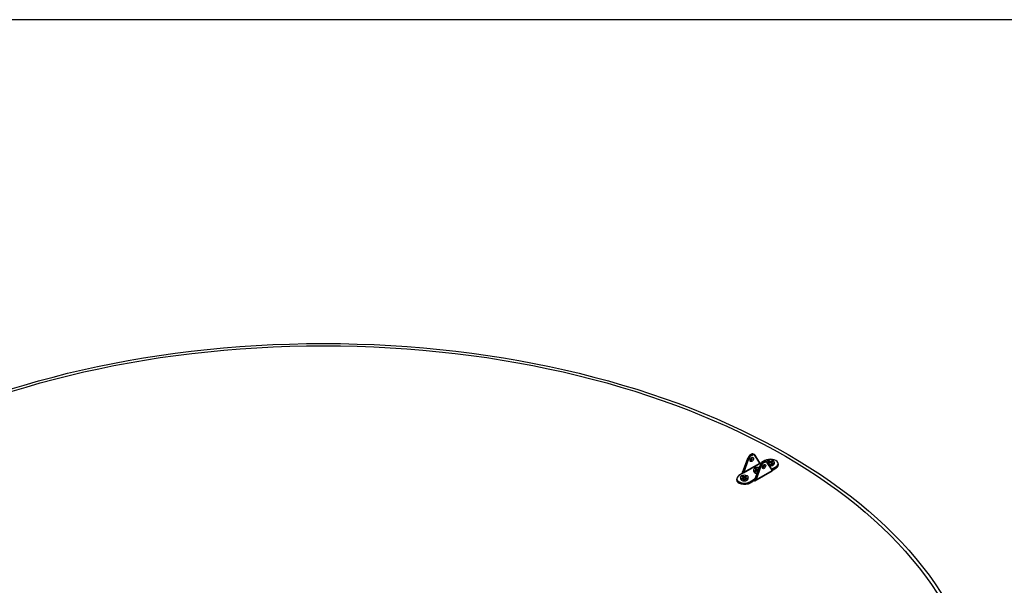
# Model space of a CAD drawing. Units: inches. Extents: x 0 to 33, y 0 to 21.6.
# Drawn here: x 6.2 to 11.4, y 18.5 to 21.5 of the extents above; entities that cross this region are included whole.
import ezdxf

# ---------------------------------------------------------------- set-up
doc = ezdxf.new("R2010")
doc.units = ezdxf.units.IN
doc.header["$MEASUREMENT"] = 0
for name, color, linetype in [('ACOUSTIC_MATERIA', 7, 'Continuous'), ('CLIP', 7, 'Continuous'), ('Default', 7, 'Continuous'), ('INSERT_PIN', 7, 'Continuous')]:
    doc.layers.add(name, color=color, linetype=linetype)

# ---------------------------------------------------------------- blocks, each defined once
blk = doc.blocks.new('SE')
at = {"layer": 'ACOUSTIC_MATERIA', "color": 7, "linetype": 'Continuous'}
for major_axis in [(-3.4583, 0), (-3.4375, 0), (-3.4375, 0)]:
    blk.add_ellipse((7.7798, 17.811), major_axis=major_axis, ratio=0.57735, dxfattribs=at)
at = {"layer": 'CLIP', "color": 7, "linetype": 'Continuous'}
for p, q in [((10.0469, 19.2232), (10.0433, 19.2253)), ((10.0106, 19.2018), (9.9853, 19.1332)), ((10.0111, 19.2012), (9.9859, 19.1327)), ((10.0806, 19.1788), (9.9892, 19.126)), ((9.9895, 19.1309), (10.0147, 19.1992)), ((10.0169, 19.1985), (9.9917, 19.1302)), ((9.9917, 19.1302), (10.0757, 19.1787)), ((10.0111, 19.2012), (10.0147, 19.1992)), ((10.0757, 19.1787), (10.0505, 19.2179)), ((10.0759, 19.1803), (10.0507, 19.2195)), ((10.0786, 19.1799), (10.0806, 19.1788)), ((10.1027, 19.1921), (10.0853, 19.1821)), ((10.1035, 19.192), (10.0938, 19.1864)), ((10.1117, 19.1858), (10.1082, 19.1878)), ((10.1406, 19.1411), (10.1153, 19.1805)), ((10.1408, 19.1427), (10.1156, 19.1821)), ((10.1735, 19.1703), (10.1735, 19.1743)), ((9.9828, 19.1229), (9.9654, 19.1128)), ((9.9836, 19.1228), (9.9662, 19.1128)), ((9.9848, 19.1321), (9.9847, 19.1317)), ((9.9853, 19.1332), (9.9849, 19.1323)), ((9.9852, 19.1317), (9.985, 19.1313)), ((9.9859, 19.1327), (9.9894, 19.1306)), ((9.9892, 19.126), (9.9872, 19.1272)), ((10.0754, 19.1643), (10.0503, 19.0961)), ((10.0759, 19.1638), (10.0508, 19.0956)), ((10.0518, 19.0859), (10.1418, 19.1378)), ((10.0542, 19.0932), (10.0795, 19.1618)), ((10.0558, 19.091), (10.1412, 19.1403)), ((10.0817, 19.161), (10.0564, 19.0925)), ((10.0795, 19.1618), (10.0759, 19.1638)), ((10.1409, 19.1425), (10.1408, 19.1427)), ((10.1412, 19.1403), (10.1411, 19.1405)), ((10.1415, 19.1419), (10.1413, 19.1421)), ((10.1427, 19.1494), (10.1601, 19.1594)), ((10.1613, 19.1573), (10.1439, 19.1473)), ((10.1439, 19.1473), (10.1458, 19.1443)), ((10.1455, 19.1436), (10.1609, 19.1525)), ((10.1458, 19.1443), (10.1613, 19.1533)), ((10.1613, 19.1573), (10.1613, 19.1533)), ((9.9528, 19.0951), (9.9528, 19.091)), ((10.0228, 19.0801), (10.0402, 19.0901)), ((10.0236, 19.0732), (10.0391, 19.0821)), ((10.0413, 19.0881), (10.024, 19.0781)), ((10.024, 19.074), (10.0394, 19.0829)), ((10.024, 19.0781), (10.024, 19.074)), ((10.0394, 19.0829), (10.0413, 19.0881)), ((10.0457, 19.0933), (10.0502, 19.0959)), ((10.0477, 19.0922), (10.0457, 19.0933)), ((10.0507, 19.0953), (10.0542, 19.0932)), ((10.0538, 19.0916), (10.0539, 19.092)), ((10.0559, 19.0913), (10.0558, 19.091))]:
    blk.add_line(p, q, dxfattribs=at)
for centre, radius, start, end in [((10.0554, 19.1845), 0.0407, 141.8441, 159.774), ((10.0798, 19.1933), 0.0134, 251.6571, 264.7804), ((10.0792, 19.1824), 0.00395, 212.92, 214.8799), ((10.1203, 19.1471), 0.0407, 141.8441, 159.774), ((9.9864, 19.1315), 0.00167, 152.3321, 159.7701), ((9.9709, 19.1278), 0.0148, 354.4013, 15.2017), ((9.9701, 19.1237), 0.0174, 11.4288, 27.9545), ((10.005, 19.1275), 0.0159, 168.625, 185.3801), ((9.9661, 19.1429), 0.0286, 323.8861, 333.3354), ((10.1399, 19.1412), 0.00167, 32.6802, 53.0344), ((10.0442, 19.1018), 0.00856, 280.3145, 302.7194), ((10.0492, 19.1408), 0.0487, 268.2259, 275.4601), ((10.0442, 19.1172), 0.027, 277.8375, 291.1659), ((10.0466, 19.0974), 0.00388, 336.5715, 339.53)]:
    blk.add_arc(centre, radius, start, end, dxfattribs=at)
for centre, major_axis, ratio, start_param, end_param in [((10.029, 19.2004), (-0.0144, -0.0249), 0.57735, 3.141593, 5.002235), ((10.0325, 19.1984), (-0.0144, -0.0249), 0.57735, 2.851746, 5.002235), ((10.0337, 19.1977), (-0.0135, -0.0234), 0.57735, 2.851746, 5.002235), ((10.0122, 19.2012), (0.00156, -0.00058), 0.233359, 3.141593, 4.076686), ((10.0157, 19.1991), (-0.00156, 0.00058), 0.233359, 0.935094, 2.50589), ((10.0278, 19.2011), (-0.0062, -0.0108), 0.57735, 0.490883, 2.65071), ((10.0493, 19.2186), (-0.0014, -0.0009), 0.782439, 3.141593, 3.525705), ((10.0493, 19.2186), (-0.0014, -0.0009), 0.782439, 1.954909, 3.141593), ((10.0745, 19.1794), (-0.0014, -0.0009), 0.782439, 1.954909, 3.141593), ((10.0746, 19.1792), (-0.00137, -0.00096), 0.738631, 1.963362, 3.139537), ((10.0938, 19.163), (-0.0144, -0.0249), 0.57735, 3.141593, 5.002235), ((10.0791, 19.1861), (0.0107, 0.0012), 0.56808, 4.60489, 5.371992), ((10.0973, 19.1609), (-0.0144, -0.0249), 0.57735, 2.851746, 5.002235), ((10.0985, 19.1603), (-0.0135, -0.0234), 0.57735, 3.468141, 5.002235), ((10.0862, 19.1807), (0.00083, -0.00144), 0.57735, 3.141593, 3.867842), ((10.0862, 19.1807), (0.00083, -0.00144), 0.57735, 2.356194, 3.141593), ((10.0926, 19.1637), (0.0062, 0.0108), 0.57735, 3.632475, 5.792303), ((10.1035, 19.1907), (0.00083, -0.00144), 0.57735, 2.356194, 3.141593), ((10.1318, 19.1757), (-0.04, 0), 0.57735, 2.356194, 5.497787), ((10.0985, 19.1603), (-0.0135, -0.0234), 0.57735, 2.851746, 3.468141), ((10.1142, 19.1812), (-0.0014, -0.0009), 0.782439, 3.141593, 3.525705), ((10.1142, 19.1812), (-0.0014, -0.0009), 0.782439, 1.954909, 3.141593), ((10.1318, 19.1743), (-0.0417, 0), 0.57735, 2.356194, 3.141593), ((9.9765, 19.1255), (0.00906, 0.00218), 0.592687, 5.270662, 6.037764), ((9.9836, 19.1214), (0.00083, -0.00144), 0.57735, 2.356194, 3.141593), ((9.9765, 19.1269), (0.0107, 0.0012), 0.56808, 5.371992, 6.139094), ((9.9863, 19.1311), (0.00156, -0.00058), 0.233359, 3.141593, 3.909238), ((9.9864, 19.1315), (0.00156, -0.00058), 0.233359, 3.141593, 3.909238), ((9.9864, 19.1315), (0.00148, -0.00077), 0.057451, 3.147578, 4.095739), ((9.9864, 19.1315), (-0.00159, -0.0005), 0.420766, -1.114789, -0.839592), ((9.9869, 19.1326), (0.00156, -0.00058), 0.233359, 3.141593, 4.076686), ((9.9833, 19.1328), (0.00208, 0.00361), 0.57735, 4.782811, 5.002235), ((9.9872, 19.1258), (-0.00165, 0.00023), 0.813752, 4.82773, 6.062187), ((9.9904, 19.1306), (-0.0016, 0.00048), 0.19099, 0.922497, 2.454217), ((9.9905, 19.1309), (-0.00156, 0.00058), 0.233359, 0.935094, 2.50589), ((10.077, 19.1638), (0.00156, -0.00058), 0.233359, 3.141593, 4.076686), ((10.0805, 19.1617), (0.00156, -0.00058), 0.233359, 4.076686, 5.647483), ((10.1498, 19.1453), (-0.0107, -0.0012), 0.56808, 5.371992, 6.139094), ((10.1391, 19.1436), (0.00165, -0.00023), 0.813752, 0.45168, 1.556871), ((10.1394, 19.1418), (-0.0014, -0.0009), 0.782439, 1.954909, 3.141593), ((10.1442, 19.1455), (-0.00292, -0.00505), 0.57735, 5.993339, 6.212764), ((10.1498, 19.1439), (-0.00915, -0.00056), 0.521922, 5.3801, 6.147202), ((10.1399, 19.1412), (-0.001, -0.00133), 0.814473, 1.669979, 3.124515), ((10.1399, 19.1412), (-0.0014, -0.0009), 0.782439, 1.954909, 3.141593), ((10.1401, 19.141), (-0.0014, -0.0009), 0.782439, 1.954909, 3.141593), ((10.1427, 19.148), (0.00083, -0.00144), 0.57735, 0.785398, 2.356194), ((10.1517, 19.1409), (-0.00915, -0.00056), 0.521922, 5.3801, 5.965786), ((10.1414, 19.1418), (-0.00152, 0.00069), 0.789644, 3.209841, 3.752865), ((10.1446, 19.145), (-0.00083, 0.00144), 0.57735, 2.356194, 3.141593), ((10.1446, 19.145), (-0.00083, 0.00144), 0.57735, 3.141593, 3.926991), ((10.1601, 19.158), (0.00083, -0.00144), 0.57735, 0.785398, 2.356194), ((10.1601, 19.1539), (-0.00083, 0.00144), 0.57735, 3.141593, 3.926991), ((10.1318, 19.1703), (-0.0417, 0), 0.57735, 2.356194, 3.141593), ((9.9945, 19.0964), (0.04, 0), 0.57735, 2.467187, 5.497787), ((9.9945, 19.0951), (0.0417, 0), 0.57735, 3.141593, 5.497787), ((9.9945, 19.091), (0.0417, 0), 0.57735, 3.141593, 5.497787), ((9.9945, 19.0951), (0.0417, 0), 0.57735, -3.926991, -3.861677), ((9.9945, 19.0964), (0.04, 0), 0.57735, -3.926991, -3.815999), ((9.9662, 19.1114), (0.00083, -0.00144), 0.57735, 2.356194, 3.141593), ((10.0228, 19.0787), (-0.00083, 0.00144), 0.57735, 3.926991, 5.497787), ((10.0228, 19.0747), (-0.00083, 0.00144), 0.57735, 3.141593, 3.926991), ((10.0453, 19.0781), (-0.0107, -0.0012), 0.56808, 4.786307, 5.371992), ((10.0382, 19.0836), (-0.00083, 0.00144), 0.57735, 3.141593, 3.926991), ((10.0453, 19.0795), (-0.00906, -0.00218), 0.592687, 4.684977, 5.270662), ((10.0472, 19.086), (-0.0107, -0.0012), 0.56808, 4.60489, 5.371992), ((10.0402, 19.0888), (-0.00083, 0.00144), 0.57735, 3.926991, 5.497787), ((10.0472, 19.0847), (0.00906, 0.00218), 0.592687, 1.361968, 2.12907), ((10.0439, 19.0855), (-0.00025, 0.00165), 0.207676, 2.510263, 4.347036), ((10.0477, 19.0908), (-0.00008, 0.00166), 0.066889, 4.43166, 5.666118), ((10.0517, 19.0952), (0.00153, -0.00067), 0.274506, 3.148053, 4.092076), ((10.0518, 19.0955), (0.00156, -0.00058), 0.233359, 3.141593, 4.076686), ((10.0546, 19.0917), (0.00156, -0.00058), 0.233359, 4.244134, 5.647483), ((10.0516, 19.0933), (0.00208, 0.00361), 0.57735, 4.782811, 5.002235), ((10.0547, 19.092), (-0.00148, 0.00077), 0.057451, 0.954146, 2.524943), ((10.0547, 19.092), (-0.00042, 0.00161), 0.491241, 1.208471, 1.483669), ((10.0547, 19.092), (0.00156, -0.00058), 0.233359, 4.244134, 5.647483), ((10.0553, 19.0932), (0.00156, -0.00058), 0.233359, 4.076686, 5.647483), ((10.0528, 19.0927), (0.00292, 0.00505), 0.57735, 4.782811, 5.002235)]:
    blk.add_ellipse(centre, major_axis=major_axis, ratio=ratio, start_param=start_param, end_param=end_param, dxfattribs=at)
for centre, major_axis in [((10.0337, 19.1977), (-0.0062, -0.0108)), ((10.0985, 19.1603), (0.0062, 0.0108))]:
    blk.add_ellipse(centre, major_axis=major_axis, ratio=0.57735, dxfattribs=at)
for points, knots in [([(10.0234, 19.2096), (10.0238, 19.2101), (10.0256, 19.2131), (10.0306, 19.2175), (10.0367, 19.221), (10.0395, 19.2211), (10.0408, 19.2211)], [0, 0, 0, 0, 0.059762, 0.41669, 0.770201, 1, 1, 1, 1]), ([(10.0806, 19.1788), (10.0797, 19.1786), (10.0788, 19.1784), (10.0776, 19.1783), (10.0772, 19.1783), (10.0764, 19.1784), (10.0761, 19.1785), (10.0758, 19.1786)], [0, 0, 0, 0, 0.5, 0.5, 0.75, 0.75, 1, 1, 1, 1]), ([(10.0764, 19.1798), (10.0765, 19.1798), (10.0765, 19.1797), (10.0769, 19.1795), (10.0774, 19.1793), (10.0787, 19.1789), (10.0796, 19.1788), (10.0806, 19.1788)], [0.2135382, 0.2135382, 0.2135382, 0.2135382, 0.25, 0.25, 0.5, 0.5, 1, 1, 1, 1]), ([(10.0883, 19.1722), (10.0886, 19.1727), (10.0904, 19.1757), (10.0955, 19.1801), (10.1015, 19.1836), (10.1044, 19.1837), (10.1057, 19.1836)], [0, 0, 0, 0, 0.059762, 0.41669, 0.770201, 1, 1, 1, 1]), ([(9.985, 19.1313), (9.9847, 19.1303), (9.9844, 19.1293), (9.9841, 19.1272), (9.984, 19.1261), (9.984, 19.1244), (9.984, 19.1238), (9.9839, 19.1232)], [0, 0, 0, 0, 0.25, 0.25, 0.5, 0.5, 0.6684537, 0.6684537, 0.6684537, 0.6684537]), ([(10.1418, 19.1378), (10.1419, 19.1379), (10.1421, 19.1381), (10.1424, 19.1384), (10.1425, 19.1388), (10.1426, 19.1391), (10.1426, 19.1393), (10.1426, 19.1394), (10.1426, 19.1395), (10.1425, 19.1398), (10.1423, 19.1403), (10.1419, 19.1413), (10.1413, 19.1422), (10.1412, 19.1424)], [0, 0, 0, 0, 0.057646, 0.106452, 0.14806, 0.182731, 0.20907, 0.229974, 0.25564, 0.304285, 0.470432, 0.918535, 1, 1, 1, 1]), ([(10.1418, 19.1378), (10.1419, 19.1379), (10.1419, 19.1381), (10.1418, 19.1389), (10.1416, 19.1395), (10.1412, 19.1403)], [0.5392456, 0.5392456, 0.5392456, 0.5392456, 0.75, 0.75, 1, 1, 1, 1]), ([(10.1423, 19.1401), (10.1423, 19.1401), (10.1423, 19.1401), (10.1424, 19.1401), (10.1424, 19.1402), (10.1425, 19.1409), (10.1426, 19.1414), (10.1429, 19.1419)], [0.4868185, 0.4868185, 0.4868185, 0.4868185, 0.5, 0.5, 0.75, 0.75, 1, 1, 1, 1]), ([(10.1423, 19.1401), (10.1423, 19.1401), (10.1424, 19.1401), (10.1424, 19.1399), (10.1425, 19.1398), (10.1425, 19.1397), (10.1425, 19.1397)], [0, 0, 0, 0, 0.00729954, 0.04084866, 0.06650694, 0.09066585, 0.09066585, 0.09066585, 0.09066585]), ([(10.1425, 19.1396), (10.1425, 19.1398), (10.1425, 19.1401), (10.1429, 19.1408), (10.143, 19.1411)], [0.371577, 0.371577, 0.371577, 0.371577, 0.7554632, 1, 1, 1, 1]), ([(10.0558, 19.091), (10.0554, 19.0898), (10.0548, 19.0887), (10.0533, 19.0869), (10.0524, 19.0862), (10.0503, 19.0851), (10.0491, 19.0847), (10.0465, 19.0843), (10.0452, 19.0842), (10.0439, 19.0841)], [0, 0, 0, 0, 0.25, 0.25, 0.5, 0.5, 0.75, 0.75, 1, 1, 1, 1]), ([(10.0443, 19.0849), (10.0453, 19.0852), (10.0463, 19.0854), (10.0484, 19.086), (10.0493, 19.0864), (10.051, 19.0875), (10.0517, 19.0881), (10.0529, 19.0897), (10.0534, 19.0906), (10.0538, 19.0916)], [0, 0, 0, 0, 0.25, 0.25, 0.5, 0.5, 0.75, 0.75, 1, 1, 1, 1]), ([(10.0507, 19.0953), (10.0505, 19.0949), (10.0501, 19.0945), (10.0494, 19.094), (10.049, 19.0938), (10.0476, 19.0934), (10.0467, 19.0933), (10.0457, 19.0933)], [0, 0, 0, 0, 0.25, 0.25, 0.5, 0.5, 1, 1, 1, 1]), ([(10.0502, 19.0959), (10.0501, 19.0958), (10.05, 19.0955), (10.0495, 19.095), (10.0491, 19.0947), (10.0488, 19.0946)], [0, 0, 0, 0, 0.142816, 0.581125, 1, 1, 1, 1])]:
    blk.add_open_spline(points, degree=3, knots=knots, dxfattribs=at)
blk.add_open_spline([(10.0764, 19.1798), (10.0761, 19.18), (10.076, 19.1801), (10.076, 19.1801)], degree=3, dxfattribs=at)
at = {"layer": 'INSERT_PIN', "color": 7, "linetype": 'Continuous'}
for p, q in [((10.1188, 19.1893), (10.1224, 19.1914)), ((10.1283, 19.1839), (10.1188, 19.1893)), ((10.1287, 19.1839), (10.1197, 19.1891)), ((10.1224, 19.19), (10.1203, 19.1888)), ((10.1206, 19.1794), (10.1283, 19.1839)), ((10.1241, 19.1774), (10.1206, 19.1794)), ((10.1289, 19.1828), (10.1218, 19.1788)), ((10.122, 19.1878), (10.1224, 19.188)), ((10.1224, 19.1914), (10.1318, 19.1859)), ((10.1224, 19.1914), (10.1224, 19.19)), ((10.1224, 19.188), (10.1224, 19.19)), ((10.1312, 19.1849), (10.1224, 19.19)), ((10.1224, 19.188), (10.1312, 19.1828)), ((10.1224, 19.188), (10.1224, 19.1876)), ((10.1236, 19.1777), (10.1289, 19.1808)), ((10.1314, 19.1819), (10.1239, 19.1775)), ((10.1318, 19.1818), (10.1241, 19.1774)), ((10.1289, 19.1808), (10.1289, 19.1828)), ((10.1291, 19.1811), (10.1291, 19.1832)), ((10.1306, 19.1818), (10.1291, 19.1827)), ((10.1291, 19.1813), (10.1295, 19.1811)), ((10.1312, 19.1828), (10.1312, 19.1849)), ((10.1318, 19.1859), (10.1401, 19.1907)), ((10.1412, 19.1764), (10.1318, 19.1818)), ((10.1412, 19.1767), (10.1322, 19.1819)), ((10.1401, 19.1893), (10.1324, 19.1849)), ((10.1324, 19.1828), (10.1401, 19.1873)), ((10.1324, 19.1849), (10.1324, 19.1828)), ((10.1345, 19.1827), (10.133, 19.1818)), ((10.1342, 19.1811), (10.1345, 19.1813)), ((10.1345, 19.1832), (10.1345, 19.1811)), ((10.1348, 19.1828), (10.1348, 19.1808)), ((10.1434, 19.1779), (10.1348, 19.1828)), ((10.1348, 19.1808), (10.1416, 19.1769)), ((10.1428, 19.1884), (10.1349, 19.1839)), ((10.1436, 19.1886), (10.1353, 19.1839)), ((10.1353, 19.1839), (10.1448, 19.1784)), ((10.1401, 19.1907), (10.1436, 19.1886)), ((10.1401, 19.1893), (10.1401, 19.1907)), ((10.1401, 19.1873), (10.1401, 19.1893)), ((10.1422, 19.1881), (10.1401, 19.1893)), ((10.1401, 19.1873), (10.1404, 19.1871)), ((10.1401, 19.1869), (10.1401, 19.1873)), ((10.1448, 19.1784), (10.1412, 19.1764)), ((10.1439, 19.1782), (10.1412, 19.1767)), ((10.1412, 19.1767), (10.1412, 19.1764)), ((10.1526, 19.1757), (10.1526, 19.1832)), ((10.0423, 19.1436), (10.0423, 19.1361)), ((10.0502, 19.1497), (10.0537, 19.1517)), ((10.0596, 19.1442), (10.0502, 19.1497)), ((10.06, 19.1443), (10.051, 19.1495)), ((10.0537, 19.1504), (10.0516, 19.1491)), ((10.052, 19.1398), (10.0596, 19.1442)), ((10.0555, 19.1378), (10.052, 19.1398)), ((10.0602, 19.1432), (10.0531, 19.1391)), ((10.0534, 19.1481), (10.0537, 19.1483)), ((10.0537, 19.1517), (10.0632, 19.1463)), ((10.0537, 19.1517), (10.0537, 19.1504)), ((10.0537, 19.1483), (10.0537, 19.1504)), ((10.0626, 19.1453), (10.0537, 19.1504)), ((10.0537, 19.1483), (10.0626, 19.1432)), ((10.0537, 19.1483), (10.0537, 19.1479)), ((10.0549, 19.1381), (10.0602, 19.1412)), ((10.0627, 19.1422), (10.0553, 19.1379)), ((10.0632, 19.1422), (10.0555, 19.1378)), ((10.0602, 19.1412), (10.0602, 19.1432)), ((10.0605, 19.1415), (10.0605, 19.1436)), ((10.062, 19.1422), (10.0605, 19.1431)), ((10.0605, 19.1417), (10.0608, 19.1415)), ((10.0626, 19.1432), (10.0626, 19.1453)), ((10.0632, 19.1463), (10.0703, 19.1504)), ((10.0665, 19.1402), (10.0632, 19.1422)), ((10.0666, 19.1405), (10.0636, 19.1422)), ((10.0696, 19.1487), (10.0638, 19.1453)), ((10.0638, 19.1432), (10.0687, 19.1461)), ((10.0638, 19.1453), (10.0638, 19.1432)), ((10.0659, 19.1431), (10.0643, 19.1422)), ((10.0655, 19.1415), (10.0659, 19.1417)), ((10.0659, 19.1436), (10.0659, 19.1415)), ((10.0661, 19.1432), (10.0661, 19.1412)), ((10.0674, 19.1425), (10.0661, 19.1432)), ((10.0661, 19.1412), (10.0667, 19.1408)), ((10.0685, 19.1456), (10.0663, 19.1443)), ((10.0684, 19.1452), (10.0667, 19.1442)), ((10.0667, 19.1442), (10.0678, 19.1436)), ((9.9737, 19.1039), (9.9737, 19.0964)), ((9.9815, 19.11), (9.9851, 19.1121)), ((9.991, 19.1046), (9.9815, 19.11)), ((9.9914, 19.1046), (9.9824, 19.1098)), ((9.9827, 19.0998), (9.991, 19.1046)), ((9.9863, 19.0978), (9.9827, 19.0998)), ((9.9851, 19.1107), (9.983, 19.1095)), ((9.9863, 19.0981), (9.9836, 19.0996)), ((9.9916, 19.1036), (9.9842, 19.0993)), ((9.9847, 19.1085), (9.9851, 19.1087)), ((9.9851, 19.1121), (9.9945, 19.1066)), ((9.9851, 19.1107), (9.9851, 19.1121)), ((9.9851, 19.1087), (9.9851, 19.1107)), ((9.9939, 19.1056), (9.9851, 19.1107)), ((9.9851, 19.1087), (9.9939, 19.1036)), ((9.9851, 19.1083), (9.9851, 19.1087)), ((9.9859, 19.0983), (9.9916, 19.1015)), ((9.9945, 19.1026), (9.9863, 19.0978)), ((9.9941, 19.1026), (9.9863, 19.0981)), ((9.9863, 19.0981), (9.9863, 19.0978)), ((9.9916, 19.1015), (9.9916, 19.1036)), ((9.9918, 19.1019), (9.9918, 19.1039)), ((9.9933, 19.1026), (9.9918, 19.1034)), ((9.9918, 19.1021), (9.9922, 19.1019)), ((9.9939, 19.1036), (9.9939, 19.1056)), ((9.9945, 19.1066), (10.0022, 19.1111)), ((10.0039, 19.0971), (9.9945, 19.1026)), ((10.0039, 19.0974), (9.9949, 19.1026)), ((10.0028, 19.11), (9.9951, 19.1056)), ((9.9951, 19.1036), (10.0028, 19.108)), ((9.9951, 19.1056), (9.9951, 19.1036)), ((9.9972, 19.1034), (9.9957, 19.1026)), ((9.9969, 19.1019), (9.9972, 19.1021)), ((9.9972, 19.1039), (9.9972, 19.1019)), ((9.9975, 19.1036), (9.9975, 19.1015)), ((10.0061, 19.0986), (9.9975, 19.1036)), ((9.9975, 19.1015), (10.0043, 19.0976)), ((10.0053, 19.1091), (9.9976, 19.1046)), ((10.0057, 19.109), (9.998, 19.1046)), ((9.998, 19.1046), (10.0075, 19.0992)), ((10.0022, 19.1111), (10.0057, 19.109)), ((10.0028, 19.108), (10.0028, 19.11)), ((10.0028, 19.108), (10.0031, 19.1078)), ((10.0028, 19.108), (10.0028, 19.1076)), ((10.0075, 19.0992), (10.0039, 19.0971)), ((10.0066, 19.099), (10.0039, 19.0974)), ((10.0039, 19.0974), (10.0039, 19.0971)), ((10.0153, 19.0964), (10.0153, 19.1039))]:
    blk.add_line(p, q, dxfattribs=at)
for centre, start, end in [((10.1283, 19.1832), 0, 60), ((10.1318, 19.1811), 60, 120), ((10.1353, 19.1832), 120, 180), ((10.0596, 19.1436), 0, 60), ((10.0632, 19.1415), 60, 120), ((10.0667, 19.1436), 120, 180), ((9.991, 19.1039), 0, 60), ((9.9945, 19.1019), 60, 120), ((9.998, 19.1039), 120, 180)]:
    blk.add_arc(centre, 0.000833, start, end, dxfattribs=at)
for centre, major_axis, start_param, end_param in [((10.1318, 19.1839), (0.02, 0), 0, 2.991568), ((10.1188, 19.1886), (-0.00118, 0), 3.926991, 4.712389), ((10.1318, 19.1839), (0.02, 0), 4.111829, 6.283185), ((10.1318, 19.1832), (-0.0208, 0), 1.041859, 3.141593), ((10.1318, 19.1757), (0.0208, 0), 4.487071, 6.283185), ((10.1283, 19.1832), (-0.000417, -0.000722), 3.14159, 3.926991), ((10.1283, 19.1832), (-0.000417, 0.000722), 3.926991, 5.497787), ((10.1283, 19.1832), (-0.000833, 0), 2.356194, 3.141593), ((10.1283, 19.1811), (-0.000833, 0), 2.356194, 3.141593), ((10.1295, 19.1805), (-0.000417, 0.000722), 0.785398, 1.273545), ((10.1295, 19.1818), (0.000417, 0.000722), 3.308644, 3.926991), ((10.1283, 19.1805), (-0.00167, 0), 3.629739, 3.926991), ((10.1306, 19.1825), (0.000417, 0.000722), 3.926991, 5.497787), ((10.1318, 19.1825), (-0.00167, 0), 0.785398, 1.08265), ((10.1318, 19.1852), (-0.000417, -0.000722), 3.926991, 5.497787), ((10.1318, 19.1852), (-0.000833, 0), 0.785398, 2.356194), ((10.1318, 19.1832), (-0.000833, 0), 0.785398, 2.356194), ((10.1318, 19.1811), (0.000417, -0.000722), 2.356194, 3.141595), ((10.1318, 19.1852), (0.000417, -0.000722), 0.785398, 2.356194), ((10.1318, 19.1811), (-0.000417, -0.000722), 3.141596, 3.926991), ((10.133, 19.1825), (0.000417, -0.000722), 3.926991, 5.497787), ((10.1318, 19.1825), (-0.00167, 0), 2.058943, 2.356194), ((10.1353, 19.1805), (0.00167, 0), 2.356194, 2.653446), ((10.1342, 19.1818), (-0.000417, 0.000722), 2.356194, 2.960283), ((10.1353, 19.1832), (0.000833, 0), 3.141593, 3.926991), ((10.1353, 19.1811), (0.000833, 0), 3.141593, 3.926991), ((10.1342, 19.1805), (-0.000417, -0.000722), 1.868048, 2.356194), ((10.1353, 19.1832), (-0.000417, -0.000722), 3.926991, 5.497787), ((10.1353, 19.1832), (0.000417, -0.000722), 2.356194, 3.14159), ((10.1436, 19.188), (-0.00118, 0), 4.712389, 5.497787), ((10.1448, 19.1777), (-0.00118, 0), 4.712389, 5.497787), ((10.0632, 19.1442), (0.02, 0), 1.121936, 4.741969), ((10.0632, 19.1436), (-0.0208, 0), 0, 1.57856), ((10.0632, 19.1361), (0.0208, 0), 3.141593, 4.589055), ((10.0502, 19.149), (-0.00118, 0), 3.926991, 4.712389), ((10.0596, 19.1436), (-0.000417, -0.000722), 3.141591, 3.926991), ((10.0596, 19.1436), (-0.000417, 0.000722), 3.926991, 5.497787), ((10.0596, 19.1436), (-0.000833, 0), 2.356194, 3.141593), ((10.0596, 19.1415), (-0.000833, 0), 2.356194, 3.141593), ((10.0608, 19.1408), (-0.000417, 0.000722), 0.785398, 1.273545), ((10.0608, 19.1422), (0.000417, 0.000722), 3.308644, 3.926991), ((10.0596, 19.1408), (-0.00167, 0), 3.629739, 3.926991), ((10.062, 19.1429), (0.000417, 0.000722), 3.926991, 5.497787), ((10.0632, 19.1429), (-0.00167, 0), 0.785398, 1.08265), ((10.0632, 19.1456), (-0.000417, -0.000722), 3.926991, 5.497787), ((10.0632, 19.1456), (-0.000833, 0), 0.785398, 2.356194), ((10.0632, 19.1436), (-0.000833, 0), 0.785398, 2.356194), ((10.0632, 19.1415), (0.000417, -0.000722), 2.356194, 3.141591), ((10.0632, 19.1456), (0.000417, -0.000722), 0.785398, 2.356194), ((10.0632, 19.1415), (-0.000417, -0.000722), 3.141593, 3.926991), ((10.0643, 19.1429), (0.000417, -0.000722), 3.926991, 5.497787), ((10.0632, 19.1429), (-0.00167, 0), 2.058943, 2.356194), ((10.0667, 19.1408), (0.00167, 0), 2.356194, 2.653446), ((10.0655, 19.1422), (-0.000417, 0.000722), 2.356194, 2.960283), ((10.0667, 19.1436), (0.000833, 0), 3.141593, 3.926991), ((10.0667, 19.1415), (0.000833, 0), 3.141593, 3.926991), ((10.0655, 19.1408), (-0.000417, -0.000722), 1.868048, 2.356194), ((10.0667, 19.1436), (-0.000417, -0.000722), 3.926991, 5.497787), ((10.0667, 19.1436), (0.000417, -0.000722), 2.356194, 3.141593), ((9.9945, 19.1039), (-0.0208, 0), 0, 3.141593), ((9.9945, 19.0964), (0.0208, 0), 3.141593, 6.283185), ((9.9815, 19.1094), (0.00118, 0), 0.785398, 1.570796), ((9.9827, 19.0992), (0.00118, 0), 0.785398, 1.570796), ((9.991, 19.1039), (-0.000417, -0.000722), 3.141594, 3.926991), ((9.991, 19.1039), (0.000417, -0.000722), 0.785398, 2.356194), ((9.991, 19.1039), (-0.000833, 0), 2.356194, 3.141593), ((9.991, 19.1019), (-0.000833, 0), 2.356194, 3.141593), ((9.9922, 19.1012), (0.000417, -0.000722), 3.926991, 4.415138), ((9.9922, 19.1026), (0.000417, 0.000722), 3.308644, 3.926991), ((9.991, 19.1012), (-0.00167, 0), 3.629739, 3.926991), ((9.9933, 19.1032), (0.000417, 0.000722), 3.926991, 5.497787), ((9.9945, 19.1032), (-0.00167, 0), 0.785398, 1.08265), ((9.9945, 19.106), (-0.000417, -0.000722), 3.926991, 5.497787), ((9.9945, 19.106), (-0.000833, 0), 0.785398, 2.356194), ((9.9945, 19.1039), (0.000833, 0), 3.926991, 5.497787), ((9.9945, 19.1019), (0.000417, -0.000722), 2.356194, 3.14159), ((9.9945, 19.106), (0.000417, -0.000722), 0.785398, 2.356194), ((9.9945, 19.1019), (-0.000417, -0.000722), 3.141593, 3.926991), ((9.9957, 19.1032), (-0.000417, 0.000722), 0.785398, 2.356194), ((9.9945, 19.1032), (-0.00167, 0), 2.058943, 2.356194), ((9.998, 19.1012), (0.00167, 0), 2.356194, 2.653446), ((9.9969, 19.1026), (-0.000417, 0.000722), 2.356194, 2.959354), ((9.998, 19.1039), (0.000833, 0), 3.141593, 3.926991), ((9.998, 19.1019), (0.000833, 0), 3.141593, 3.926991), ((9.9969, 19.1012), (-0.000417, -0.000722), 1.868048, 2.356194), ((9.998, 19.1039), (0.000417, 0.000722), 0.785398, 2.356194), ((9.998, 19.1039), (0.000417, -0.000722), 2.356194, 3.141593), ((10.0022, 19.1104), (-0.000417, 0.000722), 3.926991, 5.497787), ((10.0057, 19.1083), (0.000417, -0.000722), 2.356194, 3.141591), ((10.0075, 19.0985), (0.00118, 0), 1.570796, 2.356194)]:
    blk.add_ellipse(centre, major_axis=major_axis, ratio=0.57735, start_param=start_param, end_param=end_param, dxfattribs=at)
blk.add_ellipse((9.9945, 19.1046), major_axis=(0.02, 0), ratio=0.57735, dxfattribs=at)

msp = doc.modelspace()

# ---------------------------------------------------------------- linework, layer by layer
at = {"layer": 'Default', "color": 7, "linetype": 'Continuous'}
msp.add_line((33, 21.51153), (1, 21.51153), dxfattribs=at)

# ---------------------------------------------------------------- block references
at = {"layer": 'Default'}
msp.add_blockref('SE', (0, 0), dxfattribs=at)

doc.saveas('drawing.dxf')
